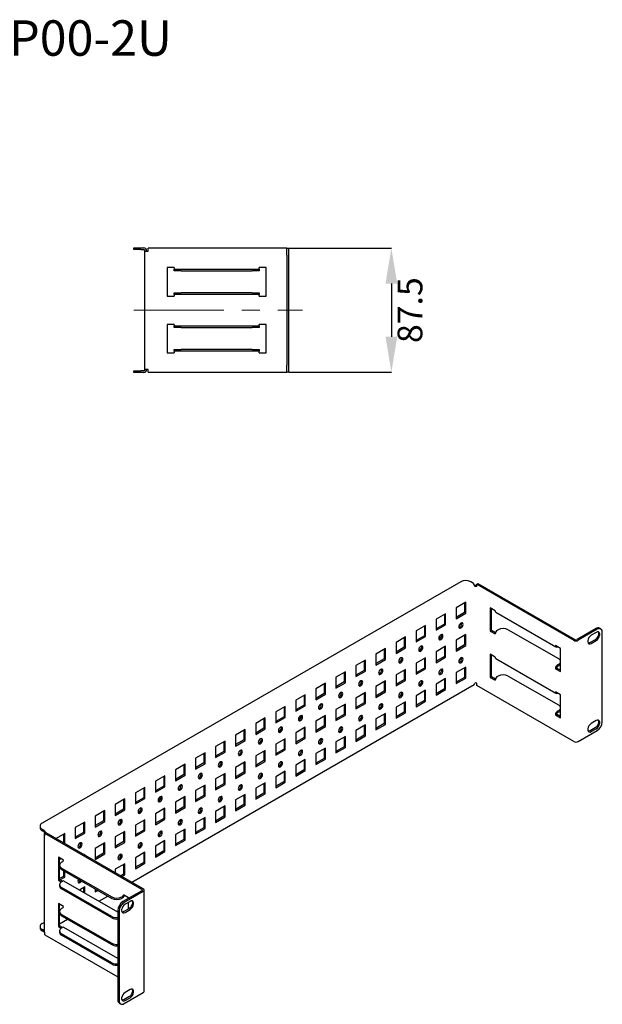
# Model space of a CAD drawing. Units: millimetres. Extents: x 99 to 575, y 98 to 245.
# Drawn here: x 225 to 307, y 102 to 241 of the extents above; entities that cross this region are included whole.
import ezdxf

# ---------------------------------------------------------------- set-up
doc = ezdxf.new("R2010")
doc.units = ezdxf.units.MM
doc.header["$PDSIZE"] = -1
doc.linetypes.add('CENTERX2', pattern=[20.32, 12.7, -2.54, 2.54, -2.54])
doc.layers.add('ОСНОВНОЙ', color=7, linetype='Continuous')
doc.styles.add('SLDTEXTSTYLE0', font='TXT', dxfattribs={"width": 0.7})
doc.styles.get("Standard").update_dxf_attribs({"font": 'txt', "oblique": 10})
doc.dimstyles.new('SLDDIMSTYLE2', dxfattribs={"dimtxt": 3.5, "dimasz": 5, "dimexe": 0, "dimexo": 0.0625, "dimgap": 0.875, "dimtad": 2, "dimdec": 1, "dimlfac": 5, "dimrnd": 1e-09, "dimzin": 12, "dimdsep": 46, "dimtxsty": 'SLDTEXTSTYLE0', "dimsah": 1, "dimcen": 0.09, "dimadec": 0, "dimazin": 3, "dimtfac": 1, "dimtdec": 1, "dimtmove": 0, "dimatfit": 0, "dimfxl": 1, "dimfrac": 2, "dimtolj": 1, "dimtzin": 12, "dimarcsym": 0})

# ---------------------------------------------------------------- blocks, each defined once
blk = doc.blocks.new('_D_6')
at = {"layer": 'Defpoints', "color": 0, "transparency": 16777216}
for p in [(262.56, 208.38), (262.56, 190.88), (277.09, 190.88)]:
    blk.add_point(p, dxfattribs=at)
at = {"layer": 'ОСНОВНОЙ', "color": 0, "lineweight": -2, "transparency": 16777216}
for p, q in [((262.62, 208.38), (277.09, 208.38)), ((277.09, 203.38), (277.09, 195.88)), ((262.62, 190.88), (277.09, 190.88))]:
    blk.add_line(p, q, dxfattribs=at)
at = {"layer": 'ОСНОВНОЙ', "color": 0, "transparency": 16777216}
for points in [[(276.26, 203.38), (277.92, 203.38), (277.09, 208.38)], [(276.26, 195.88), (277.92, 195.88), (277.09, 190.88)]]:
    blk.add_solid(points, dxfattribs=at)
at = {"layer": 'ОСНОВНОЙ', "color": 0, "transparency": 16777216, "insert": (277.96, 199.63), "char_height": 3.5, "attachment_point": 2, "rotation": 90}
blk.add_mtext('\\A1;87.5', dxfattribs=at)

msp = doc.modelspace()

# ---------------------------------------------------------------- linework, layer by layer
at = {"color": 7, "linetype": 'Continuous'}
for p, q in [((240.76, 208.175), (240.76, 208.415)), ((240.76, 208.415), (241.76, 208.415)), ((241.76, 208.175), (240.76, 208.175)), ((241.76, 208.415), (242.12, 208.415)), ((241.76, 208.175), (242.12, 208.175)), ((242.32, 191.275), (242.32, 207.975)), ((242.32, 207.975), (242.76, 207.975)), ((242.76, 207.975), (242.76, 208.375)), ((262.12, 208.375), (242.76, 208.375)), ((262.32, 208.375), (262.12, 208.375)), ((262.32, 208.375), (262.56, 208.375)), ((262.32, 207.375), (262.32, 208.375)), ((262.32, 207.375), (262.32, 191.875)), ((262.56, 208.375), (262.56, 207.375)), ((262.56, 207.375), (262.56, 191.875)), ((246.44, 205.625), (245.44, 205.625)), ((245.44, 205.625), (245.44, 201.625)), ((246.44, 205.625), (246.44, 205.425)), ((246.44, 205.185), (246.44, 205.425)), ((246.44, 205.425), (247.44, 205.425)), ((247.44, 205.185), (246.44, 205.185)), ((247.44, 205.425), (257.44, 205.425)), ((247.44, 205.185), (257.44, 205.185)), ((257.44, 205.425), (258.44, 205.425)), ((258.44, 205.185), (257.44, 205.185)), ((258.44, 205.425), (258.44, 205.625)), ((259.44, 205.625), (258.44, 205.625)), ((258.44, 205.425), (258.44, 205.185)), ((259.44, 201.625), (259.44, 205.625)), ((245.44, 201.625), (246.44, 201.625)), ((246.44, 201.825), (246.44, 202.065)), ((246.44, 202.065), (247.44, 202.065)), ((247.44, 201.825), (246.44, 201.825)), ((246.44, 201.825), (246.44, 201.625)), ((257.44, 202.065), (247.44, 202.065)), ((257.44, 201.825), (247.44, 201.825)), ((257.44, 202.065), (258.44, 202.065)), ((258.44, 201.825), (257.44, 201.825)), ((258.44, 202.065), (258.44, 201.825)), ((258.44, 201.625), (258.44, 201.825)), ((258.44, 201.625), (259.44, 201.625)), ((246.44, 197.625), (245.44, 197.625)), ((245.44, 197.625), (245.44, 193.625)), ((246.44, 197.625), (246.44, 197.425)), ((246.44, 197.185), (246.44, 197.425)), ((246.44, 197.425), (247.44, 197.425)), ((247.44, 197.425), (257.44, 197.425)), ((257.44, 197.425), (258.44, 197.425)), ((258.44, 197.425), (258.44, 197.625)), ((259.44, 197.625), (258.44, 197.625)), ((258.44, 197.425), (258.44, 197.185)), ((259.44, 193.625), (259.44, 197.625)), ((247.44, 197.185), (246.44, 197.185)), ((247.44, 197.185), (257.44, 197.185)), ((258.44, 197.185), (257.44, 197.185)), ((245.44, 193.625), (246.44, 193.625)), ((246.44, 193.825), (246.44, 194.065)), ((246.44, 194.065), (247.44, 194.065)), ((247.44, 193.825), (246.44, 193.825)), ((246.44, 193.825), (246.44, 193.625)), ((257.44, 194.065), (247.44, 194.065)), ((257.44, 193.825), (247.44, 193.825)), ((257.44, 194.065), (258.44, 194.065)), ((258.44, 193.825), (257.44, 193.825)), ((258.44, 194.065), (258.44, 193.825)), ((258.44, 193.625), (258.44, 193.825)), ((258.44, 193.625), (259.44, 193.625)), ((262.32, 190.875), (262.32, 191.875)), ((262.56, 191.875), (262.56, 190.875)), ((240.76, 190.835), (240.76, 191.075)), ((240.76, 191.075), (241.76, 191.075)), ((241.76, 190.835), (240.76, 190.835)), ((242.12, 191.075), (241.76, 191.075)), ((242.12, 190.835), (241.76, 190.835)), ((242.76, 191.275), (242.32, 191.275)), ((242.76, 190.875), (242.76, 191.275)), ((242.76, 190.875), (262.12, 190.875)), ((262.12, 190.875), (262.32, 190.875)), ((262.56, 190.875), (262.32, 190.875)), ((286.873, 161.3), (227.815, 127.207)), ((288.542, 161.153), (288.287, 161.3)), ((289.136, 160.941), (289.305, 161.039)), ((289.136, 160.941), (302.825, 153.038)), ((289.136, 160.614), (289.136, 160.941)), ((289.305, 161.039), (302.995, 153.136)), ((287.573, 158.406), (286.23, 157.63)), ((286.23, 157.63), (286.23, 156.079)), ((287.403, 158.308), (287.403, 156.952)), ((287.573, 156.854), (287.573, 158.406)), ((291.738, 157.193), (291.031, 157.601)), ((291.031, 157.601), (291.031, 154.335)), ((291.201, 154.433), (291.201, 157.503)), ((284.745, 156.773), (283.401, 155.997)), ((283.401, 155.997), (283.401, 154.446)), ((284.575, 156.675), (284.575, 155.319)), ((284.745, 155.221), (284.745, 156.773)), ((287.403, 156.952), (286.23, 156.274)), ((286.23, 156.079), (287.573, 156.854)), ((287.573, 156.854), (287.403, 156.952)), ((291.829, 156.992), (300.314, 152.093)), ((281.916, 155.14), (280.573, 154.364)), ((280.573, 154.364), (280.573, 152.813)), ((281.746, 155.042), (281.746, 153.686)), ((281.916, 153.588), (281.916, 155.14)), ((284.575, 155.319), (283.401, 154.642)), ((283.401, 154.446), (284.745, 155.221)), ((284.745, 155.221), (284.575, 155.319)), ((287.029, 155.388), (287.009, 155.501)), ((291.201, 154.433), (291.031, 154.335)), ((291.031, 154.335), (291.738, 153.927)), ((291.77, 154.104), (291.201, 154.433)), ((292.049, 154.466), (292.162, 154.531)), ((293.576, 154.531), (300.647, 150.449)), ((305.965, 154.687), (303.278, 153.136)), ((306.135, 154.589), (303.448, 153.038)), ((306.635, 154.639), (306.465, 154.737)), ((279.088, 153.507), (277.744, 152.731)), ((278.918, 153.409), (278.918, 152.054)), ((279.088, 151.956), (279.088, 153.507)), ((281.746, 153.686), (280.573, 153.009)), ((280.573, 152.813), (281.916, 153.588)), ((281.916, 153.588), (281.746, 153.686)), ((284.2, 153.756), (284.18, 153.868)), ((287.573, 153.833), (286.23, 153.057)), ((286.23, 153.057), (286.23, 151.506)), ((287.403, 153.735), (287.403, 152.379)), ((287.573, 152.281), (287.573, 153.833)), ((305.823, 153.115), (305.116, 152.707)), ((305.993, 154.16), (305.286, 153.752)), ((305.286, 152.609), (305.993, 153.017)), ((306.842, 141.524), (306.842, 154.181)), ((276.259, 151.874), (274.916, 151.099)), ((276.09, 151.776), (276.09, 150.421)), ((276.259, 150.323), (276.259, 151.874)), ((277.744, 152.731), (277.744, 151.18)), ((278.918, 152.054), (277.744, 151.376)), ((277.744, 151.18), (279.088, 151.956)), ((279.088, 151.956), (278.918, 152.054)), ((281.372, 152.123), (281.352, 152.235)), ((284.745, 152.2), (283.401, 151.424)), ((284.575, 152.102), (284.575, 150.747)), ((284.745, 150.649), (284.745, 152.2)), ((287.403, 152.379), (286.23, 151.702)), ((286.23, 151.506), (287.573, 152.281)), ((287.573, 152.281), (287.403, 152.379)), ((300.93, 151.886), (300.223, 152.295)), ((300.534, 152.115), (300.534, 152.115)), ((300.93, 148.62), (300.93, 151.886)), ((273.431, 150.241), (272.087, 149.466)), ((273.261, 150.143), (273.261, 148.788)), ((273.431, 148.69), (273.431, 150.241)), ((274.916, 151.099), (274.916, 149.547)), ((276.09, 150.421), (274.916, 149.743)), ((274.916, 149.547), (276.259, 150.323)), ((276.259, 150.323), (276.09, 150.421)), ((278.543, 150.49), (278.523, 150.602)), ((281.916, 150.567), (280.573, 149.792)), ((281.746, 150.469), (281.746, 149.114)), ((281.916, 149.016), (281.916, 150.567)), ((283.401, 151.424), (283.401, 149.873)), ((284.575, 150.747), (283.401, 150.069)), ((283.401, 149.873), (284.745, 150.649)), ((284.745, 150.649), (284.575, 150.747)), ((287.029, 150.489), (287.009, 150.601)), ((291.738, 150.661), (291.031, 151.069)), ((291.031, 151.069), (291.031, 147.803)), ((291.201, 147.901), (291.201, 150.971)), ((291.829, 150.459), (300.314, 145.561)), ((272.087, 149.466), (272.087, 147.914)), ((273.261, 148.788), (272.087, 148.11)), ((272.087, 147.914), (273.431, 148.69)), ((273.431, 148.69), (273.261, 148.788)), ((275.715, 148.857), (275.695, 148.969)), ((279.088, 148.934), (277.744, 148.159)), ((278.918, 148.836), (278.918, 147.481)), ((279.088, 147.383), (279.088, 148.934)), ((280.573, 149.792), (280.573, 148.24)), ((281.746, 149.114), (280.573, 148.436)), ((280.573, 148.24), (281.916, 149.016)), ((281.916, 149.016), (281.746, 149.114)), ((284.2, 148.856), (284.18, 148.969)), ((287.573, 149.26), (286.23, 148.485)), ((287.403, 149.162), (287.403, 147.807)), ((287.573, 147.709), (287.573, 149.26)), ((300.393, 149.126), (300.223, 149.028)), ((300.223, 149.028), (300.93, 148.62)), ((300.93, 148.816), (300.393, 149.126)), ((300.647, 149.633), (300.534, 149.567)), ((300.647, 149.437), (300.534, 149.371)), ((270.602, 148.609), (269.259, 147.833)), ((269.259, 147.833), (269.259, 146.282)), ((270.433, 148.511), (270.433, 147.155)), ((270.602, 147.057), (270.602, 148.609)), ((272.886, 147.224), (272.866, 147.337)), ((276.259, 147.302), (274.916, 146.526)), ((276.259, 145.75), (276.259, 147.302)), ((277.744, 148.159), (277.744, 146.607)), ((278.918, 147.481), (277.744, 146.803)), ((277.744, 146.607), (279.088, 147.383)), ((279.088, 147.383), (278.918, 147.481)), ((281.372, 147.224), (281.352, 147.336)), ((284.745, 147.627), (283.401, 146.852)), ((284.575, 147.529), (284.575, 146.174)), ((284.745, 146.076), (284.745, 147.627)), ((286.23, 148.485), (286.23, 146.933)), ((287.403, 147.807), (286.23, 147.129)), ((286.23, 146.933), (287.573, 147.709)), ((287.573, 147.709), (287.403, 147.807)), ((291.201, 147.901), (291.031, 147.803)), ((291.031, 147.803), (291.738, 147.395)), ((291.77, 147.572), (291.201, 147.901)), ((292.049, 147.933), (292.162, 147.999)), ((293.576, 147.999), (300.647, 143.917)), ((240.462, 118.894), (288.762, 146.776)), ((267.774, 146.976), (266.431, 146.2)), ((266.431, 146.2), (266.431, 144.649)), ((267.604, 146.878), (267.604, 145.522)), ((267.774, 145.424), (267.774, 146.976)), ((270.433, 147.155), (269.259, 146.478)), ((269.259, 146.282), (270.602, 147.057)), ((270.602, 147.057), (270.433, 147.155)), ((274.916, 146.526), (274.916, 144.975)), ((276.09, 147.204), (276.09, 145.848)), ((281.916, 145.995), (280.573, 145.219)), ((281.916, 144.443), (281.916, 145.995)), ((283.401, 146.852), (283.401, 145.3)), ((284.575, 146.174), (283.401, 145.496)), ((283.401, 145.3), (284.745, 146.076)), ((284.745, 146.076), (284.575, 146.174)), ((289.136, 146.651), (289.136, 146.978)), ((302.825, 138.748), (289.136, 146.651)), ((264.946, 145.343), (263.602, 144.567)), ((263.602, 144.567), (263.602, 143.016)), ((264.776, 145.245), (264.776, 143.89)), ((264.946, 143.792), (264.946, 145.343)), ((267.604, 145.522), (266.431, 144.845)), ((266.431, 144.649), (267.774, 145.424)), ((267.774, 145.424), (267.604, 145.522)), ((270.058, 145.592), (270.038, 145.704)), ((273.431, 145.669), (272.087, 144.893)), ((272.087, 144.893), (272.087, 143.342)), ((273.261, 145.571), (273.261, 144.215)), ((273.431, 144.117), (273.431, 145.669)), ((276.09, 145.848), (274.916, 145.171)), ((274.916, 144.975), (276.259, 145.75)), ((276.259, 145.75), (276.09, 145.848)), ((278.543, 145.591), (278.523, 145.703)), ((280.573, 145.219), (280.573, 143.668)), ((281.746, 144.541), (280.573, 143.864)), ((281.746, 145.897), (281.746, 144.541)), ((281.916, 144.443), (281.746, 144.541)), ((300.93, 145.354), (300.223, 145.762)), ((300.534, 145.583), (300.534, 145.583)), ((300.93, 142.088), (300.93, 145.354)), ((262.117, 143.71), (260.774, 142.935)), ((261.947, 143.612), (261.947, 142.257)), ((262.117, 142.159), (262.117, 143.71)), ((264.776, 143.89), (263.602, 143.212)), ((263.602, 143.016), (264.946, 143.792)), ((264.946, 143.792), (264.776, 143.89)), ((267.23, 143.959), (267.21, 144.071)), ((270.602, 144.036), (269.259, 143.26)), ((269.259, 143.26), (269.259, 141.709)), ((270.433, 143.938), (270.433, 142.583)), ((270.602, 142.485), (270.602, 144.036)), ((273.261, 144.215), (272.087, 143.538)), ((272.087, 143.342), (273.431, 144.117)), ((273.431, 144.117), (273.261, 144.215)), ((275.715, 143.958), (275.695, 144.07)), ((279.088, 144.362), (277.744, 143.586)), ((277.744, 143.586), (277.744, 142.035)), ((278.918, 144.264), (278.918, 142.908)), ((279.088, 142.81), (279.088, 144.362)), ((280.573, 143.668), (281.916, 144.443)), ((259.289, 142.077), (257.945, 141.302)), ((259.119, 141.979), (259.119, 140.624)), ((259.289, 140.526), (259.289, 142.077)), ((260.774, 142.935), (260.774, 141.383)), ((261.947, 142.257), (260.774, 141.579)), ((260.774, 141.383), (262.117, 142.159)), ((262.117, 142.159), (261.947, 142.257)), ((264.401, 142.326), (264.381, 142.438)), ((267.774, 142.403), (266.431, 141.628)), ((267.604, 142.305), (267.604, 140.95)), ((267.774, 140.852), (267.774, 142.403)), ((270.433, 142.583), (269.259, 141.905)), ((269.259, 141.709), (270.602, 142.485)), ((270.602, 142.485), (270.433, 142.583)), ((272.886, 142.325), (272.866, 142.437)), ((276.259, 142.729), (274.916, 141.953)), ((274.916, 141.953), (274.916, 140.402)), ((276.09, 142.631), (276.09, 141.276)), ((276.259, 141.178), (276.259, 142.729)), ((278.918, 142.908), (277.744, 142.231)), ((277.744, 142.035), (279.088, 142.81)), ((279.088, 142.81), (278.918, 142.908)), ((300.393, 142.594), (300.223, 142.496)), ((300.223, 142.496), (300.93, 142.088)), ((300.93, 142.284), (300.393, 142.594)), ((300.647, 143.1), (300.534, 143.035)), ((300.647, 142.904), (300.534, 142.839)), ((256.46, 140.445), (255.117, 139.669)), ((256.291, 140.347), (256.291, 138.991)), ((256.46, 138.893), (256.46, 140.445)), ((257.945, 141.302), (257.945, 139.75)), ((259.119, 140.624), (257.945, 139.946)), ((257.945, 139.75), (259.289, 140.526)), ((259.289, 140.526), (259.119, 140.624)), ((261.573, 140.693), (261.553, 140.805)), ((264.946, 140.77), (263.602, 139.995)), ((264.776, 140.672), (264.776, 139.317)), ((264.946, 139.219), (264.946, 140.77)), ((266.431, 141.628), (266.431, 140.076)), ((267.604, 140.95), (266.431, 140.272)), ((266.431, 140.076), (267.774, 140.852)), ((267.774, 140.852), (267.604, 140.95)), ((270.058, 140.692), (270.038, 140.805)), ((273.431, 141.096), (272.087, 140.321)), ((273.261, 140.998), (273.261, 139.643)), ((273.431, 139.545), (273.431, 141.096)), ((276.09, 141.276), (274.916, 140.598)), ((274.916, 140.402), (276.259, 141.178)), ((276.259, 141.178), (276.09, 141.276)), ((305.823, 140.663), (305.116, 140.255)), ((305.993, 141.708), (305.286, 141.3)), ((305.286, 140.157), (305.993, 140.565)), ((255.117, 139.669), (255.117, 138.118)), ((256.291, 138.991), (255.117, 138.313)), ((256.46, 138.893), (256.291, 138.991)), ((258.744, 139.06), (258.724, 139.173)), ((262.117, 139.138), (260.774, 138.362)), ((261.947, 139.04), (261.947, 137.684)), ((262.117, 137.586), (262.117, 139.138)), ((263.602, 139.995), (263.602, 138.443)), ((264.776, 139.317), (263.602, 138.639)), ((263.602, 138.443), (264.946, 139.219)), ((264.946, 139.219), (264.776, 139.317)), ((267.23, 139.059), (267.21, 139.172)), ((270.602, 139.463), (269.259, 138.688)), ((270.433, 139.365), (270.433, 138.01)), ((270.602, 137.912), (270.602, 139.463)), ((272.087, 140.321), (272.087, 138.769)), ((273.261, 139.643), (272.087, 138.965)), ((272.087, 138.769), (273.431, 139.545)), ((273.431, 139.545), (273.261, 139.643)), ((303.448, 138.748), (306.135, 140.3)), ((253.632, 138.812), (252.288, 138.036)), ((252.288, 138.036), (252.288, 136.485)), ((253.462, 138.714), (253.462, 137.358)), ((253.632, 137.26), (253.632, 138.812)), ((255.117, 138.118), (256.46, 138.893)), ((260.774, 138.362), (260.774, 136.811)), ((261.947, 137.684), (260.774, 137.006)), ((260.774, 136.811), (262.117, 137.586)), ((262.117, 137.586), (261.947, 137.684)), ((267.774, 137.831), (266.431, 137.055)), ((267.604, 137.733), (267.604, 136.377)), ((267.774, 136.279), (267.774, 137.831)), ((269.259, 138.688), (269.259, 137.136)), ((270.433, 138.01), (269.259, 137.332)), ((269.259, 137.136), (270.602, 137.912)), ((270.602, 137.912), (270.433, 138.01)), ((250.803, 137.179), (249.46, 136.403)), ((249.46, 136.403), (249.46, 134.852)), ((250.634, 137.081), (250.634, 135.725)), ((250.803, 135.627), (250.803, 137.179)), ((253.462, 137.358), (252.288, 136.681)), ((252.288, 136.485), (253.632, 137.26)), ((253.632, 137.26), (253.462, 137.358)), ((255.916, 137.427), (255.896, 137.54)), ((259.289, 137.505), (257.945, 136.729)), ((257.945, 136.729), (257.945, 135.178)), ((259.119, 137.407), (259.119, 136.051)), ((259.289, 135.953), (259.289, 137.505)), ((264.946, 136.198), (263.602, 135.422)), ((264.401, 137.427), (264.381, 137.539)), ((264.946, 134.646), (264.946, 136.198)), ((266.431, 137.055), (266.431, 135.504)), ((267.604, 136.377), (266.431, 135.699)), ((266.431, 135.504), (267.774, 136.279)), ((267.774, 136.279), (267.604, 136.377)), ((247.975, 135.546), (246.632, 134.771)), ((247.805, 135.448), (247.805, 134.093)), ((247.975, 133.995), (247.975, 135.546)), ((250.634, 135.725), (249.46, 135.048)), ((249.46, 134.852), (250.803, 135.627)), ((250.803, 135.627), (250.634, 135.725)), ((253.087, 135.795), (253.067, 135.907)), ((256.46, 135.872), (255.117, 135.096)), ((255.117, 135.096), (255.117, 133.545)), ((256.291, 135.774), (256.291, 134.418)), ((256.46, 134.32), (256.46, 135.872)), ((259.119, 136.051), (257.945, 135.374)), ((257.945, 135.178), (259.289, 135.953)), ((259.289, 135.953), (259.119, 136.051)), ((261.573, 135.794), (261.553, 135.906)), ((263.602, 135.422), (263.602, 133.871)), ((264.776, 136.1), (264.776, 134.744)), ((245.147, 133.913), (243.803, 133.138)), ((244.977, 133.815), (244.977, 132.46)), ((245.147, 132.362), (245.147, 133.913)), ((246.632, 134.771), (246.632, 133.219)), ((247.805, 134.093), (246.632, 133.415)), ((246.632, 133.219), (247.975, 133.995)), ((247.975, 133.995), (247.805, 134.093)), ((250.259, 134.162), (250.239, 134.274)), ((253.632, 134.239), (252.288, 133.464)), ((252.288, 133.464), (252.288, 131.912)), ((253.462, 134.141), (253.462, 132.786)), ((253.632, 132.688), (253.632, 134.239)), ((256.291, 134.418), (255.117, 133.741)), ((255.117, 133.545), (256.46, 134.32)), ((256.46, 134.32), (256.291, 134.418)), ((258.744, 134.161), (258.724, 134.273)), ((262.117, 134.565), (260.774, 133.789)), ((260.774, 133.789), (260.774, 132.238)), ((261.947, 134.467), (261.947, 133.111)), ((262.117, 133.013), (262.117, 134.565)), ((264.776, 134.744), (263.602, 134.067)), ((263.602, 133.871), (264.946, 134.646)), ((264.946, 134.646), (264.776, 134.744)), ((242.318, 132.28), (240.975, 131.505)), ((242.149, 132.182), (242.149, 130.827)), ((242.318, 130.729), (242.318, 132.28)), ((243.803, 133.138), (243.803, 131.586)), ((244.977, 132.46), (243.803, 131.782)), ((243.803, 131.586), (245.147, 132.362)), ((245.147, 132.362), (244.977, 132.46)), ((247.431, 132.529), (247.411, 132.641)), ((250.803, 132.606), (249.46, 131.831)), ((250.634, 132.508), (250.634, 131.153)), ((250.803, 131.055), (250.803, 132.606)), ((253.462, 132.786), (252.288, 132.108)), ((252.288, 131.912), (253.632, 132.688)), ((253.632, 132.688), (253.462, 132.786)), ((255.916, 132.528), (255.896, 132.64)), ((259.289, 132.932), (257.945, 132.157)), ((257.945, 132.157), (257.945, 130.605)), ((259.119, 132.834), (259.119, 131.479)), ((259.289, 131.381), (259.289, 132.932)), ((261.947, 133.111), (260.774, 132.434)), ((260.774, 132.238), (262.117, 133.013)), ((262.117, 133.013), (261.947, 133.111)), ((239.49, 130.648), (238.146, 129.872)), ((239.49, 129.096), (239.49, 130.648)), ((240.975, 131.505), (240.975, 129.953)), ((242.149, 130.827), (240.975, 130.149)), ((240.975, 129.953), (242.318, 130.729)), ((242.318, 130.729), (242.149, 130.827)), ((244.602, 130.896), (244.582, 131.008)), ((247.975, 130.973), (246.632, 130.198)), ((247.805, 130.875), (247.805, 129.52)), ((247.975, 129.422), (247.975, 130.973)), ((249.46, 131.831), (249.46, 130.279)), ((250.634, 131.153), (249.46, 130.475)), ((249.46, 130.279), (250.803, 131.055)), ((250.803, 131.055), (250.634, 131.153)), ((253.087, 130.895), (253.067, 131.008)), ((256.46, 131.299), (255.117, 130.524)), ((256.291, 131.201), (256.291, 129.846)), ((256.46, 129.748), (256.46, 131.299)), ((259.119, 131.479), (257.945, 130.801)), ((257.945, 130.605), (259.289, 131.381)), ((259.289, 131.381), (259.119, 131.479)), ((238.146, 129.872), (238.146, 128.321)), ((239.32, 130.55), (239.32, 129.194)), ((241.774, 129.263), (241.754, 129.376)), ((245.147, 129.341), (243.803, 128.565)), ((244.977, 129.243), (244.977, 127.887)), ((245.147, 127.789), (245.147, 129.341)), ((246.632, 130.198), (246.632, 128.646)), ((247.805, 129.52), (246.632, 128.842)), ((246.632, 128.646), (247.975, 129.422)), ((247.975, 129.422), (247.805, 129.52)), ((250.259, 129.263), (250.239, 129.375)), ((253.632, 129.666), (252.288, 128.891)), ((253.462, 129.568), (253.462, 128.213)), ((253.632, 128.115), (253.632, 129.666)), ((255.117, 130.524), (255.117, 128.972)), ((256.291, 129.846), (255.117, 129.168)), ((255.117, 128.972), (256.46, 129.748)), ((256.46, 129.748), (256.291, 129.846)), ((236.661, 129.015), (235.318, 128.239)), ((235.318, 128.239), (235.318, 126.688)), ((236.492, 128.917), (236.492, 127.561)), ((236.661, 127.463), (236.661, 129.015)), ((239.32, 129.194), (238.146, 128.517)), ((238.146, 128.321), (239.49, 129.096)), ((239.49, 129.096), (239.32, 129.194)), ((243.803, 128.565), (243.803, 127.014)), ((244.977, 127.887), (243.803, 127.21)), ((245.147, 127.789), (244.977, 127.887)), ((250.803, 128.034), (249.46, 127.258)), ((250.634, 127.936), (250.634, 126.58)), ((250.803, 126.482), (250.803, 128.034)), ((252.288, 128.891), (252.288, 127.339)), ((253.462, 128.213), (252.288, 127.535)), ((252.288, 127.339), (253.632, 128.115)), ((253.632, 128.115), (253.462, 128.213)), ((227.523, 126.799), (227.523, 126.603)), ((233.833, 127.382), (232.489, 126.606)), ((232.489, 126.606), (232.489, 125.055)), ((233.663, 127.284), (233.663, 125.929)), ((233.833, 125.831), (233.833, 127.382)), ((236.492, 127.561), (235.318, 126.884)), ((235.318, 126.688), (236.661, 127.463)), ((236.661, 127.463), (236.492, 127.561)), ((238.945, 127.631), (238.925, 127.743)), ((242.318, 127.708), (240.975, 126.932)), ((240.975, 126.932), (240.975, 125.381)), ((242.149, 127.61), (242.149, 126.254)), ((242.318, 126.156), (242.318, 127.708)), ((243.803, 127.014), (245.147, 127.789)), ((247.431, 127.63), (247.411, 127.742)), ((249.46, 127.258), (249.46, 125.707)), ((250.634, 126.58), (249.46, 125.903)), ((249.46, 125.707), (250.803, 126.482)), ((250.803, 126.482), (250.634, 126.58)), ((227.815, 126.39), (228.07, 126.243)), ((227.815, 126.194), (228.07, 126.047)), ((228.083, 125.623), (228.083, 111.987)), ((228.381, 125.868), (228.211, 125.77)), ((228.211, 125.803), (228.24, 125.786)), ((228.211, 125.443), (228.211, 125.77)), ((241.901, 117.867), (228.211, 125.77)), ((242.071, 117.965), (228.381, 125.868)), ((231.005, 125.749), (229.796, 125.051)), ((230.835, 125.651), (230.835, 124.451)), ((231.005, 124.353), (231.005, 125.749)), ((233.663, 125.929), (232.489, 125.251)), ((232.489, 125.055), (233.833, 125.831)), ((233.833, 125.831), (233.663, 125.929)), ((236.117, 125.998), (236.097, 126.11)), ((239.49, 126.075), (238.146, 125.299)), ((238.146, 125.299), (238.146, 123.748)), ((239.32, 125.977), (239.32, 124.622)), ((239.49, 124.524), (239.49, 126.075)), ((242.149, 126.254), (240.975, 125.577)), ((240.975, 125.381), (242.318, 126.156)), ((242.318, 126.156), (242.149, 126.254)), ((244.602, 125.997), (244.582, 126.109)), ((247.975, 126.401), (246.632, 125.625)), ((246.632, 125.625), (246.632, 124.074)), ((247.805, 126.303), (247.805, 124.947)), ((247.975, 124.849), (247.975, 126.401)), ((233.288, 124.365), (233.268, 124.477)), ((236.661, 124.442), (235.318, 123.667)), ((236.492, 124.344), (236.492, 122.989)), ((236.661, 122.891), (236.661, 124.442)), ((239.32, 124.622), (238.146, 123.944)), ((238.146, 123.748), (239.49, 124.524)), ((239.49, 124.524), (239.32, 124.622)), ((241.774, 124.364), (241.754, 124.476)), ((245.147, 124.768), (243.803, 123.992)), ((243.803, 123.992), (243.803, 122.441)), ((244.977, 124.67), (244.977, 123.315)), ((245.147, 123.217), (245.147, 124.768)), ((247.805, 124.947), (246.632, 124.27)), ((246.632, 124.074), (247.975, 124.849)), ((247.975, 124.849), (247.805, 124.947)), ((230.814, 122.022), (230.106, 122.43)), ((230.106, 122.43), (230.106, 119.164)), ((230.276, 121.385), (230.276, 122.332)), ((233.833, 122.809), (233.756, 122.765)), ((233.833, 122.721), (233.833, 122.809)), ((235.318, 123.667), (235.318, 122.115)), ((236.492, 122.989), (235.318, 122.311)), ((235.318, 122.115), (236.661, 122.891)), ((236.661, 122.891), (236.492, 122.989)), ((238.945, 122.731), (238.925, 122.844)), ((242.318, 123.135), (240.975, 122.36)), ((240.975, 122.36), (240.975, 120.808)), ((242.149, 123.037), (242.149, 121.682)), ((242.318, 121.584), (242.318, 123.135)), ((244.977, 123.315), (243.803, 122.637)), ((243.803, 122.441), (245.147, 123.217)), ((245.147, 123.217), (244.977, 123.315)), ((230.266, 121.304), (230.266, 121.108)), ((230.276, 119.262), (230.276, 121.026)), ((230.672, 121.777), (230.559, 121.712)), ((230.559, 120.896), (237.63, 116.814)), ((239.49, 121.502), (238.146, 120.727)), ((239.32, 121.404), (239.32, 120.049)), ((239.49, 119.951), (239.49, 121.502)), ((242.149, 121.682), (240.975, 121.004)), ((240.975, 120.808), (242.318, 121.584)), ((242.318, 121.584), (242.149, 121.682)), ((230.395, 120.825), (230.276, 120.756)), ((230.835, 119.723), (230.276, 119.401)), ((230.326, 119.233), (231.005, 119.625)), ((230.559, 120.7), (237.63, 116.618)), ((230.835, 120.54), (230.835, 119.723)), ((231.005, 119.625), (230.835, 119.723)), ((231.005, 119.625), (231.005, 120.442)), ((238.146, 120.727), (238.146, 120.231)), ((239.32, 120.049), (238.891, 119.801)), ((239.06, 119.703), (239.49, 119.951)), ((239.49, 119.951), (239.32, 120.049)), ((230.276, 119.262), (230.106, 119.164)), ((230.106, 119.164), (230.505, 118.934)), ((230.266, 118.56), (230.266, 118.364)), ((230.672, 119.034), (230.276, 119.262)), ((230.559, 118.968), (230.672, 119.034)), ((237.63, 114.07), (230.559, 118.152)), ((238.507, 114.66), (230.892, 119.055)), ((233.833, 118.237), (233.072, 117.797)), ((233.663, 118.139), (233.663, 117.456)), ((233.833, 117.358), (233.833, 118.237)), ((237.63, 113.874), (230.559, 117.956)), ((235.318, 117.952), (235.318, 117.543)), ((235.503, 117.845), (235.318, 117.738)), ((235.318, 117.543), (235.673, 117.747)), ((235.817, 116.212), (237.075, 116.938)), ((239.044, 116.814), (239.157, 116.879)), ((241.901, 117.704), (239.214, 116.153)), ((240.006, 116.716), (239.299, 117.124)), ((242.071, 117.606), (239.384, 116.055)), ((242.2, 103.496), (242.2, 117.785)), ((230.814, 115.49), (230.106, 115.898)), ((230.106, 115.898), (230.106, 112.632)), ((230.276, 114.853), (230.276, 115.8)), ((239.044, 116.618), (239.157, 116.683)), ((240.232, 116.197), (239.525, 115.789)), ((240.006, 116.61), (240.006, 116.716)), ((240.006, 115.12), (240.006, 116.067)), ((230.266, 114.771), (230.266, 114.575)), ((230.276, 112.73), (230.276, 114.494)), ((230.672, 115.245), (230.559, 115.18)), ((230.559, 114.363), (237.63, 110.281)), ((230.559, 114.167), (237.63, 110.085)), ((238.507, 114.928), (238.507, 102.271)), ((238.677, 114.83), (238.677, 102.174)), ((240.063, 115.152), (239.355, 114.744)), ((239.525, 114.646), (240.232, 115.054)), ((227.523, 112.64), (227.523, 112.444)), ((227.815, 113.048), (228.083, 113.202)), ((230.276, 112.73), (230.106, 112.632)), ((230.106, 112.632), (230.505, 112.402)), ((230.276, 113.013), (231.417, 113.672)), ((230.672, 112.501), (230.276, 112.73)), ((228.07, 112.085), (227.815, 112.232)), ((228.07, 111.889), (227.815, 112.036)), ((228.07, 112.085), (228.083, 112.078)), ((228.211, 111.48), (228.211, 111.807)), ((228.211, 111.48), (238.507, 105.537)), ((230.266, 112.028), (230.266, 111.832)), ((230.559, 112.436), (230.672, 112.501)), ((237.63, 107.538), (230.559, 111.62)), ((237.63, 107.342), (230.559, 111.424)), ((238.507, 108.127), (230.892, 112.523)), ((239.384, 101.765), (242.071, 103.316)), ((240.232, 103.745), (239.525, 103.337)), ((238.714, 101.814), (238.884, 101.716)), ((240.063, 102.7), (239.355, 102.292)), ((239.525, 102.194), (240.232, 102.602))]:
    msp.add_line(p, q, dxfattribs=at)
at = {"color": 7, "linetype": 'Continuous', "flags": 128}
for points in [[(286.604, 154.948), (286.627, 154.829), (286.691, 154.755), (286.788, 154.737), (286.901, 154.776), (287.015, 154.868), (287.111, 154.998), (287.176, 155.146), (287.198, 155.29), (287.176, 155.409), (287.111, 155.483), (287.015, 155.501), (286.901, 155.462), (286.788, 155.37), (286.691, 155.24), (286.627, 155.092), (286.604, 154.948)], [(283.776, 153.315), (283.798, 153.197), (283.863, 153.122), (283.959, 153.104), (284.073, 153.143), (284.187, 153.235), (284.283, 153.365), (284.347, 153.513), (284.37, 153.658), (284.347, 153.776), (284.283, 153.85), (284.187, 153.869), (284.073, 153.829), (283.959, 153.737), (283.863, 153.607), (283.798, 153.459), (283.776, 153.315)], [(305.286, 153.752), (305.117, 153.62), (304.968, 153.435), (304.857, 153.219), (304.799, 152.999), (304.799, 152.8), (304.857, 152.647), (304.968, 152.559), (305.117, 152.546), (305.286, 152.609)], [(306.248, 154.226), (306.252, 154.22), (306.311, 154.067), (306.311, 153.869), (306.252, 153.648), (306.142, 153.433), (305.993, 153.247), (305.823, 153.115)], [(305.993, 153.017), (306.162, 153.149), (306.311, 153.335), (306.422, 153.551), (306.481, 153.771), (306.481, 153.97), (306.422, 154.122), (306.311, 154.21), (306.162, 154.224), (305.993, 154.16)], [(280.947, 151.682), (280.97, 151.564), (281.034, 151.49), (281.131, 151.471), (281.244, 151.51), (281.358, 151.602), (281.454, 151.732), (281.519, 151.881), (281.541, 152.025), (281.519, 152.143), (281.454, 152.217), (281.358, 152.236), (281.244, 152.196), (281.131, 152.105), (281.034, 151.975), (280.97, 151.826), (280.947, 151.682)], [(305.116, 152.707), (304.947, 152.644), (304.862, 152.641)], [(278.119, 150.049), (278.142, 149.931), (278.206, 149.857), (278.302, 149.838), (278.416, 149.878), (278.53, 149.969), (278.626, 150.099), (278.69, 150.248), (278.713, 150.392), (278.69, 150.51), (278.626, 150.584), (278.53, 150.603), (278.416, 150.564), (278.302, 150.472), (278.206, 150.342), (278.142, 150.193), (278.119, 150.049)], [(287.198, 150.391), (287.176, 150.509), (287.111, 150.583), (287.015, 150.602), (286.901, 150.563), (286.788, 150.471), (286.691, 150.341), (286.627, 150.193), (286.604, 150.048), (286.627, 149.93), (286.691, 149.856), (286.788, 149.837), (286.901, 149.877), (287.015, 149.969), (287.111, 150.098), (287.176, 150.247), (287.198, 150.391)], [(275.291, 148.416), (275.313, 148.298), (275.378, 148.224), (275.474, 148.205), (275.588, 148.245), (275.701, 148.337), (275.798, 148.466), (275.862, 148.615), (275.885, 148.759), (275.862, 148.877), (275.798, 148.951), (275.701, 148.97), (275.588, 148.931), (275.474, 148.839), (275.378, 148.709), (275.313, 148.561), (275.291, 148.416)], [(284.37, 148.758), (284.347, 148.877), (284.283, 148.951), (284.187, 148.969), (284.073, 148.93), (283.959, 148.838), (283.863, 148.708), (283.798, 148.56), (283.776, 148.415), (283.798, 148.297), (283.863, 148.223), (283.959, 148.204), (284.073, 148.244), (284.187, 148.336), (284.283, 148.466), (284.347, 148.614), (284.37, 148.758)], [(272.462, 146.783), (272.485, 146.665), (272.549, 146.591), (272.646, 146.572), (272.759, 146.612), (272.873, 146.704), (272.969, 146.834), (273.034, 146.982), (273.056, 147.126), (273.034, 147.245), (272.969, 147.319), (272.873, 147.337), (272.759, 147.298), (272.646, 147.206), (272.549, 147.076), (272.485, 146.928), (272.462, 146.783)], [(281.541, 147.126), (281.519, 147.244), (281.454, 147.318), (281.358, 147.337), (281.244, 147.297), (281.131, 147.205), (281.034, 147.075), (280.97, 146.927), (280.947, 146.783), (280.97, 146.664), (281.034, 146.59), (281.131, 146.572), (281.244, 146.611), (281.358, 146.703), (281.454, 146.833), (281.519, 146.981), (281.541, 147.126)], [(269.634, 145.151), (269.656, 145.032), (269.721, 144.958), (269.817, 144.94), (269.931, 144.979), (270.044, 145.071), (270.141, 145.201), (270.205, 145.349), (270.228, 145.494), (270.205, 145.612), (270.141, 145.686), (270.044, 145.705), (269.931, 145.665), (269.817, 145.573), (269.721, 145.443), (269.656, 145.295), (269.634, 145.151)], [(278.713, 145.493), (278.69, 145.611), (278.626, 145.685), (278.53, 145.704), (278.416, 145.664), (278.302, 145.573), (278.206, 145.443), (278.142, 145.294), (278.119, 145.15), (278.142, 145.032), (278.206, 144.958), (278.302, 144.939), (278.416, 144.978), (278.53, 145.07), (278.626, 145.2), (278.69, 145.348), (278.713, 145.493)], [(266.805, 143.518), (266.828, 143.4), (266.892, 143.326), (266.989, 143.307), (267.102, 143.346), (267.216, 143.438), (267.312, 143.568), (267.377, 143.716), (267.399, 143.861), (267.377, 143.979), (267.312, 144.053), (267.216, 144.072), (267.102, 144.032), (266.989, 143.941), (266.892, 143.811), (266.828, 143.662), (266.805, 143.518)], [(275.885, 143.86), (275.862, 143.978), (275.798, 144.052), (275.701, 144.071), (275.588, 144.031), (275.474, 143.94), (275.378, 143.81), (275.313, 143.661), (275.291, 143.517), (275.313, 143.399), (275.378, 143.325), (275.474, 143.306), (275.588, 143.346), (275.701, 143.437), (275.798, 143.567), (275.862, 143.716), (275.885, 143.86)], [(263.977, 141.885), (263.999, 141.767), (264.064, 141.693), (264.16, 141.674), (264.274, 141.714), (264.388, 141.805), (264.484, 141.935), (264.548, 142.084), (264.571, 142.228), (264.548, 142.346), (264.484, 142.42), (264.388, 142.439), (264.274, 142.399), (264.16, 142.308), (264.064, 142.178), (263.999, 142.029), (263.977, 141.885)], [(273.056, 142.227), (273.034, 142.345), (272.969, 142.419), (272.873, 142.438), (272.759, 142.399), (272.646, 142.307), (272.549, 142.177), (272.485, 142.029), (272.462, 141.884), (272.485, 141.766), (272.549, 141.692), (272.646, 141.673), (272.759, 141.713), (272.873, 141.804), (272.969, 141.934), (273.034, 142.083), (273.056, 142.227)], [(306.248, 141.774), (306.252, 141.768), (306.311, 141.615), (306.311, 141.417), (306.252, 141.196), (306.142, 140.98), (305.993, 140.795), (305.823, 140.663)], [(305.993, 140.565), (306.162, 140.697), (306.311, 140.882), (306.422, 141.098), (306.481, 141.319), (306.481, 141.517), (306.422, 141.67), (306.311, 141.758), (306.162, 141.771), (305.993, 141.708)], [(261.148, 140.252), (261.171, 140.134), (261.235, 140.06), (261.332, 140.041), (261.445, 140.081), (261.559, 140.172), (261.655, 140.302), (261.72, 140.451), (261.742, 140.595), (261.72, 140.713), (261.655, 140.787), (261.559, 140.806), (261.445, 140.767), (261.332, 140.675), (261.235, 140.545), (261.171, 140.397), (261.148, 140.252)], [(270.228, 140.594), (270.205, 140.712), (270.141, 140.787), (270.044, 140.805), (269.931, 140.766), (269.817, 140.674), (269.721, 140.544), (269.656, 140.396), (269.634, 140.251), (269.656, 140.133), (269.721, 140.059), (269.817, 140.04), (269.931, 140.08), (270.044, 140.172), (270.141, 140.302), (270.205, 140.45), (270.228, 140.594)], [(305.286, 141.3), (305.117, 141.168), (304.968, 140.983), (304.857, 140.767), (304.799, 140.546), (304.799, 140.348), (304.857, 140.195), (304.968, 140.107), (305.117, 140.094), (305.286, 140.157)], [(258.32, 138.619), (258.343, 138.501), (258.407, 138.427), (258.503, 138.408), (258.617, 138.448), (258.731, 138.54), (258.827, 138.67), (258.891, 138.818), (258.914, 138.962), (258.891, 139.08), (258.827, 139.155), (258.731, 139.173), (258.617, 139.134), (258.503, 139.042), (258.407, 138.912), (258.343, 138.764), (258.32, 138.619)], [(267.399, 138.961), (267.377, 139.08), (267.312, 139.154), (267.216, 139.172), (267.102, 139.133), (266.989, 139.041), (266.892, 138.911), (266.828, 138.763), (266.805, 138.619), (266.828, 138.5), (266.892, 138.426), (266.989, 138.408), (267.102, 138.447), (267.216, 138.539), (267.312, 138.669), (267.377, 138.817), (267.399, 138.961)], [(305.116, 140.255), (304.947, 140.192), (304.862, 140.189)], [(256.086, 137.329), (256.063, 137.448), (255.999, 137.522), (255.902, 137.54), (255.789, 137.501), (255.675, 137.409), (255.579, 137.279), (255.514, 137.131), (255.492, 136.987), (255.514, 136.868), (255.579, 136.794), (255.675, 136.776), (255.789, 136.815), (255.902, 136.907), (255.999, 137.037), (256.063, 137.185), (256.086, 137.329)], [(264.571, 137.329), (264.548, 137.447), (264.484, 137.521), (264.388, 137.54), (264.274, 137.5), (264.16, 137.408), (264.064, 137.279), (263.999, 137.13), (263.977, 136.986), (263.999, 136.868), (264.064, 136.794), (264.16, 136.775), (264.274, 136.814), (264.388, 136.906), (264.484, 137.036), (264.548, 137.184), (264.571, 137.329)], [(253.257, 135.697), (253.235, 135.815), (253.17, 135.889), (253.074, 135.908), (252.96, 135.868), (252.847, 135.776), (252.75, 135.646), (252.686, 135.498), (252.663, 135.354), (252.686, 135.236), (252.75, 135.161), (252.847, 135.143), (252.96, 135.182), (253.074, 135.274), (253.17, 135.404), (253.235, 135.552), (253.257, 135.697)], [(261.742, 135.696), (261.72, 135.814), (261.655, 135.888), (261.559, 135.907), (261.445, 135.867), (261.332, 135.776), (261.235, 135.646), (261.171, 135.497), (261.148, 135.353), (261.171, 135.235), (261.235, 135.161), (261.332, 135.142), (261.445, 135.181), (261.559, 135.273), (261.655, 135.403), (261.72, 135.552), (261.742, 135.696)], [(250.429, 134.064), (250.406, 134.182), (250.342, 134.256), (250.245, 134.275), (250.132, 134.235), (250.018, 134.144), (249.922, 134.014), (249.857, 133.865), (249.835, 133.721), (249.857, 133.603), (249.922, 133.529), (250.018, 133.51), (250.132, 133.549), (250.245, 133.641), (250.342, 133.771), (250.406, 133.92), (250.429, 134.064)], [(258.914, 134.063), (258.891, 134.181), (258.827, 134.255), (258.731, 134.274), (258.617, 134.235), (258.503, 134.143), (258.407, 134.013), (258.343, 133.864), (258.32, 133.72), (258.343, 133.602), (258.407, 133.528), (258.503, 133.509), (258.617, 133.549), (258.731, 133.64), (258.827, 133.77), (258.891, 133.919), (258.914, 134.063)], [(247.6, 132.431), (247.578, 132.549), (247.513, 132.623), (247.417, 132.642), (247.303, 132.603), (247.19, 132.511), (247.093, 132.381), (247.029, 132.232), (247.006, 132.088), (247.029, 131.97), (247.093, 131.896), (247.19, 131.877), (247.303, 131.917), (247.417, 132.008), (247.513, 132.138), (247.578, 132.287), (247.6, 132.431)], [(255.492, 132.087), (255.514, 131.969), (255.579, 131.895), (255.675, 131.876), (255.789, 131.916), (255.902, 132.008), (255.999, 132.138), (256.063, 132.286), (256.086, 132.43), (256.063, 132.548), (255.999, 132.623), (255.902, 132.641), (255.789, 132.602), (255.675, 132.51), (255.579, 132.38), (255.514, 132.232), (255.492, 132.087)], [(244.772, 130.798), (244.749, 130.916), (244.685, 130.99), (244.589, 131.009), (244.475, 130.97), (244.361, 130.878), (244.265, 130.748), (244.201, 130.6), (244.178, 130.455), (244.201, 130.337), (244.265, 130.263), (244.361, 130.244), (244.475, 130.284), (244.589, 130.376), (244.685, 130.505), (244.749, 130.654), (244.772, 130.798)], [(252.663, 130.455), (252.686, 130.336), (252.75, 130.262), (252.847, 130.244), (252.96, 130.283), (253.074, 130.375), (253.17, 130.505), (253.235, 130.653), (253.257, 130.797), (253.235, 130.916), (253.17, 130.99), (253.074, 131.008), (252.96, 130.969), (252.847, 130.877), (252.75, 130.747), (252.686, 130.599), (252.663, 130.455)], [(241.943, 129.165), (241.921, 129.284), (241.856, 129.358), (241.76, 129.376), (241.646, 129.337), (241.533, 129.245), (241.436, 129.115), (241.372, 128.967), (241.349, 128.823), (241.372, 128.704), (241.436, 128.63), (241.533, 128.611), (241.646, 128.651), (241.76, 128.743), (241.856, 128.873), (241.921, 129.021), (241.943, 129.165)], [(249.835, 128.822), (249.857, 128.704), (249.922, 128.629), (250.018, 128.611), (250.132, 128.65), (250.245, 128.742), (250.342, 128.872), (250.406, 129.02), (250.429, 129.165), (250.406, 129.283), (250.342, 129.357), (250.245, 129.376), (250.132, 129.336), (250.018, 129.244), (249.922, 129.114), (249.857, 128.966), (249.835, 128.822)], [(239.115, 127.533), (239.092, 127.651), (239.028, 127.725), (238.932, 127.744), (238.818, 127.704), (238.704, 127.612), (238.608, 127.482), (238.544, 127.334), (238.521, 127.19), (238.544, 127.071), (238.608, 126.997), (238.704, 126.979), (238.818, 127.018), (238.932, 127.11), (239.028, 127.24), (239.092, 127.388), (239.115, 127.533)], [(247.006, 127.189), (247.029, 127.071), (247.093, 126.997), (247.19, 126.978), (247.303, 127.017), (247.417, 127.109), (247.513, 127.239), (247.578, 127.387), (247.6, 127.532), (247.578, 127.65), (247.513, 127.724), (247.417, 127.743), (247.303, 127.703), (247.19, 127.612), (247.093, 127.482), (247.029, 127.333), (247.006, 127.189)], [(236.287, 125.9), (236.264, 126.018), (236.2, 126.092), (236.103, 126.111), (235.99, 126.071), (235.876, 125.98), (235.78, 125.85), (235.715, 125.701), (235.693, 125.557), (235.715, 125.439), (235.78, 125.365), (235.876, 125.346), (235.99, 125.385), (236.103, 125.477), (236.2, 125.607), (236.264, 125.755), (236.287, 125.9)], [(244.178, 125.556), (244.201, 125.438), (244.265, 125.364), (244.361, 125.345), (244.475, 125.385), (244.589, 125.476), (244.685, 125.606), (244.749, 125.755), (244.772, 125.899), (244.749, 126.017), (244.685, 126.091), (244.589, 126.11), (244.475, 126.07), (244.361, 125.979), (244.265, 125.849), (244.201, 125.7), (244.178, 125.556)], [(233.458, 124.267), (233.436, 124.385), (233.371, 124.459), (233.275, 124.478), (233.161, 124.438), (233.048, 124.347), (232.951, 124.217), (232.887, 124.068), (232.864, 123.924), (232.887, 123.806), (232.951, 123.732), (233.048, 123.713), (233.161, 123.753), (233.275, 123.844), (233.371, 123.974), (233.436, 124.123), (233.458, 124.267)], [(241.349, 123.923), (241.372, 123.805), (241.436, 123.731), (241.533, 123.712), (241.646, 123.752), (241.76, 123.843), (241.856, 123.973), (241.921, 124.122), (241.943, 124.266), (241.921, 124.384), (241.856, 124.458), (241.76, 124.477), (241.646, 124.438), (241.533, 124.346), (241.436, 124.216), (241.372, 124.068), (241.349, 123.923)], [(230.276, 122.309), (230.277, 122.309), (230.29, 122.324)], [(238.521, 122.29), (238.544, 122.172), (238.608, 122.098), (238.704, 122.079), (238.818, 122.119), (238.932, 122.211), (239.028, 122.341), (239.092, 122.489), (239.115, 122.633), (239.092, 122.752), (239.028, 122.826), (238.932, 122.844), (238.818, 122.805), (238.704, 122.713), (238.608, 122.583), (238.544, 122.435), (238.521, 122.29)], [(232.864, 119.025), (232.887, 118.907), (232.951, 118.833), (233.048, 118.814), (233.161, 118.853), (233.275, 118.945), (233.371, 119.075), (233.372, 119.076)], [(239.525, 115.789), (239.356, 115.657), (239.207, 115.472), (239.096, 115.256), (239.038, 115.036), (239.038, 114.837), (239.096, 114.684), (239.207, 114.596), (239.356, 114.583), (239.525, 114.646)], [(240.487, 116.263), (240.491, 116.257), (240.55, 116.105), (240.55, 115.906), (240.491, 115.686), (240.381, 115.47), (240.232, 115.284), (240.063, 115.152)], [(240.232, 115.054), (240.402, 115.186), (240.55, 115.372), (240.661, 115.588), (240.72, 115.808), (240.72, 116.007), (240.661, 116.159), (240.55, 116.247), (240.402, 116.261), (240.232, 116.197)], [(239.355, 114.744), (239.186, 114.681), (239.101, 114.679)], [(228.07, 111.889), (228.131, 111.86), (228.145, 111.856)], [(239.525, 103.337), (239.356, 103.205), (239.207, 103.02), (239.096, 102.804), (239.038, 102.583), (239.038, 102.385), (239.096, 102.232), (239.207, 102.144), (239.356, 102.131), (239.525, 102.194)], [(240.487, 103.811), (240.491, 103.805), (240.55, 103.652), (240.55, 103.454), (240.491, 103.233), (240.381, 103.017), (240.232, 102.832), (240.063, 102.7)], [(240.232, 102.602), (240.402, 102.734), (240.55, 102.919), (240.661, 103.135), (240.72, 103.356), (240.72, 103.554), (240.661, 103.707), (240.55, 103.795), (240.402, 103.808), (240.232, 103.745)], [(239.355, 102.292), (239.186, 102.229), (239.101, 102.226)]]:
    msp.add_lwpolyline(points, dxfattribs=at)
at = {"color": 7, "linetype": 'Continuous'}
for centre, radius, start, end in [((242.12, 207.975), 0.44, 0, 90), ((242.12, 207.975), 0.2, 0, 90), ((242.12, 191.275), 0.2, 270, 0), ((242.12, 191.275), 0.44, 270, 0), ((287.58, 159.935), 1.537, 62.60967, 117.39033), ((288.177, 160.583), 0.676, 2.60548, 57.39452), ((288.995, 160.044), 0.743, 79.0395, 102.92051), ((288.994, 160.341), 0.307, 62.60967, 117.39033), ((291.954, 157.169), 0.217, 173.70115, 234.98667), ((286.445, 155.391), 0.584, 287.92416, 359.76211), ((292.413, 153.896), 0.676, 122.60548, 177.39452), ((292.869, 153.166), 1.537, 62.60967, 117.39033), ((306.258, 154.278), 0.503, 65.69288, 125.61758), ((306.411, 154.251), 0.437, 350.78596, 129.20329), ((283.616, 153.758), 0.584, 287.92416, 359.76211), ((303.136, 153.638), 0.676, 242.60967, 297.39033), ((303.136, 153.409), 0.307, 242.60967, 297.39033), ((280.788, 152.125), 0.584, 287.92416, 359.76211), ((300.413, 152.264), 0.192, 170.78596, 309.20329), ((277.959, 150.492), 0.584, 287.92416, 359.76211), ((286.445, 150.492), 0.584, 287.92416, 359.76211), ((291.954, 150.637), 0.217, 173.70115, 234.98667), ((300.416, 149.963), 0.538, 17.24326, 64.54968), ((275.131, 148.86), 0.584, 287.92416, 359.76211), ((283.616, 148.859), 0.584, 287.92416, 359.76211), ((300.899, 148.998), 0.676, 122.60548, 177.39452), ((300.7, 149.112), 0.307, 122.60548, 177.39452), ((300.416, 150.119), 0.538, 295.45032, 342.75674), ((300.416, 149.923), 0.538, 295.45032, 342.75674), ((292.413, 147.364), 0.676, 122.60548, 177.39452), ((292.869, 146.634), 1.537, 62.60967, 117.39033), ((272.303, 147.227), 0.584, 287.92416, 359.76211), ((280.788, 147.226), 0.584, 287.92416, 359.76211), ((288.644, 146.951), 0.211, 304.05635, 7.25583), ((288.994, 146.705), 0.307, 62.60967, 117.39033), ((269.474, 145.594), 0.584, 287.92416, 359.76211), ((277.959, 145.593), 0.584, 287.92416, 359.76211), ((300.413, 145.732), 0.192, 170.78596, 309.20329), ((266.646, 143.961), 0.584, 287.92416, 359.76211), ((275.131, 143.96), 0.584, 287.92416, 359.76211), ((300.416, 143.431), 0.538, 17.24326, 64.54968), ((300.416, 143.587), 0.538, 295.45032, 342.75674), ((300.416, 143.391), 0.538, 295.45032, 342.75674), ((263.817, 142.328), 0.584, 287.92416, 359.76211), ((272.303, 142.328), 0.584, 287.92416, 359.76211), ((300.899, 142.465), 0.676, 122.60548, 177.39452), ((300.7, 142.58), 0.307, 122.60548, 177.39452), ((260.989, 140.695), 0.584, 287.92416, 359.76211), ((269.474, 140.695), 0.584, 287.92416, 359.76211), ((305.306, 141.594), 1.537, 302.60548, 357.39452), ((258.16, 139.063), 0.584, 287.92416, 359.76211), ((266.646, 139.062), 0.584, 287.92416, 359.76211), ((303.136, 139.349), 0.676, 242.60967, 297.39033), ((255.332, 137.43), 0.584, 287.92416, 359.76211), ((263.817, 137.429), 0.584, 287.92416, 359.76211), ((252.504, 135.797), 0.584, 287.92416, 359.76211), ((260.989, 135.796), 0.584, 287.92416, 359.76211), ((249.675, 134.164), 0.584, 287.92416, 359.76211), ((258.16, 134.163), 0.584, 287.92416, 359.76211), ((246.847, 132.531), 0.584, 287.92416, 359.76211), ((255.332, 132.531), 0.584, 287.92416, 359.76211), ((244.018, 130.899), 0.584, 287.92416, 359.76211), ((252.504, 130.898), 0.584, 287.92416, 359.76211), ((241.19, 129.266), 0.584, 287.92416, 359.76211), ((249.675, 129.265), 0.584, 287.92416, 359.76211), ((228.023, 126.653), 0.503, 185.6948, 245.62534), ((227.97, 126.799), 0.437, 110.78342, 249.21658), ((238.361, 127.633), 0.584, 287.92416, 359.76211), ((246.847, 127.632), 0.584, 287.92416, 359.76211), ((227.702, 125.67), 0.681, 15.69203, 57.3029), ((227.904, 125.789), 0.307, 2.60548, 57.39452), ((228.28, 125.623), 0.192, 110.78342, 249.21658), ((235.533, 126), 0.584, 287.92416, 359.76211), ((244.018, 125.999), 0.584, 287.92416, 359.76211), ((232.705, 124.367), 0.584, 287.92416, 359.76211), ((241.19, 124.367), 0.584, 287.92416, 359.76211), ((238.361, 122.734), 0.584, 287.92416, 359.76211), ((230.767, 121.158), 0.503, 185.6948, 245.62534), ((230.096, 122.536), 0.478, 292.13392, 319.61157), ((230.714, 121.304), 0.437, 110.78342, 249.21658), ((230.507, 122.036), 0.307, 302.60548, 357.39452), ((230.767, 118.414), 0.503, 185.6948, 245.62534), ((230.714, 118.56), 0.437, 110.78342, 249.21658), ((230.801, 118.854), 0.221, 65.69288, 125.61758), ((233.496, 118.996), 0.632, 149.39453, 177.42238), ((232.738, 119.414), 0.523, 286.25232, 332.6198), ((238.337, 118.178), 1.537, 242.60967, 297.39033), ((238.992, 117.138), 0.307, 302.60548, 357.39452), ((238.791, 117.255), 0.679, 302.69174, 341.97406), ((241.87, 117.785), 0.0873, 290.78342, 69.21658), ((242.003, 117.785), 0.192, 290.78342, 69.21658), ((230.507, 115.504), 0.307, 302.60548, 357.39452), ((238.337, 117.982), 1.537, 242.60967, 297.39033), ((240.042, 114.858), 1.537, 122.60548, 177.39452), ((240.212, 114.76), 1.537, 122.60548, 177.39452), ((230.767, 114.625), 0.503, 185.6948, 245.62534), ((230.714, 114.771), 0.437, 110.78342, 249.21658), ((238.33, 115.417), 1.518, 242.53958, 276.68763), ((227.97, 112.64), 0.437, 110.78342, 249.21658), ((238.326, 115.201), 1.498, 242.3071, 276.92011), ((228.023, 112.494), 0.503, 185.6948, 245.62534), ((228.303, 112.009), 0.221, 185.6948, 245.62534), ((230.767, 111.882), 0.503, 185.6948, 245.62534), ((230.714, 112.028), 0.437, 110.78342, 249.21658), ((230.801, 112.321), 0.221, 65.69288, 125.61758), ((238.33, 111.628), 1.518, 242.53958, 276.68763), ((238.326, 111.412), 1.498, 242.3071, 276.92011), ((238.33, 108.885), 1.518, 242.53958, 276.68763), ((238.326, 108.668), 1.498, 242.3071, 276.92011), ((241.979, 103.518), 0.221, 294.37466, 354.3052), ((238.997, 102.217), 0.493, 173.70115, 234.98667), ((239.108, 102.104), 0.437, 170.78596, 309.20329)]:
    msp.add_arc(centre, radius, start, end, dxfattribs=at)
at = {"layer": 'ОСНОВНОЙ', "linetype": 'CENTERX2', "lineweight": 18}
msp.add_line((240.76, 199.625), (264.56, 199.625), dxfattribs=at)

# ---------------------------------------------------------------- texts
at = {"layer": 'ОСНОВНОЙ', "insert": (217.623, 240.531), "char_height": 5, "attachment_point": 1}
msp.add_mtext('MP00-2U', dxfattribs=at)

# ---------------------------------------------------------------- dimensions: what is measured, and where the dimension line sits
at = {"layer": 'ОСНОВНОЙ'}
dim = msp.add_linear_dim(base=(277.089, 190.875), p1=(262.56, 208.375), p2=(262.56, 190.875), angle=90, dimstyle='SLDDIMSTYLE2', override={"dimtxsty": 'Standard'}, dxfattribs=at)
dim.commit()
dim.dimension.update_dxf_attribs({"geometry": '_D_6', "text_midpoint": (277.089, 199.625), "dimtype": 160})

doc.saveas('drawing.dxf')
